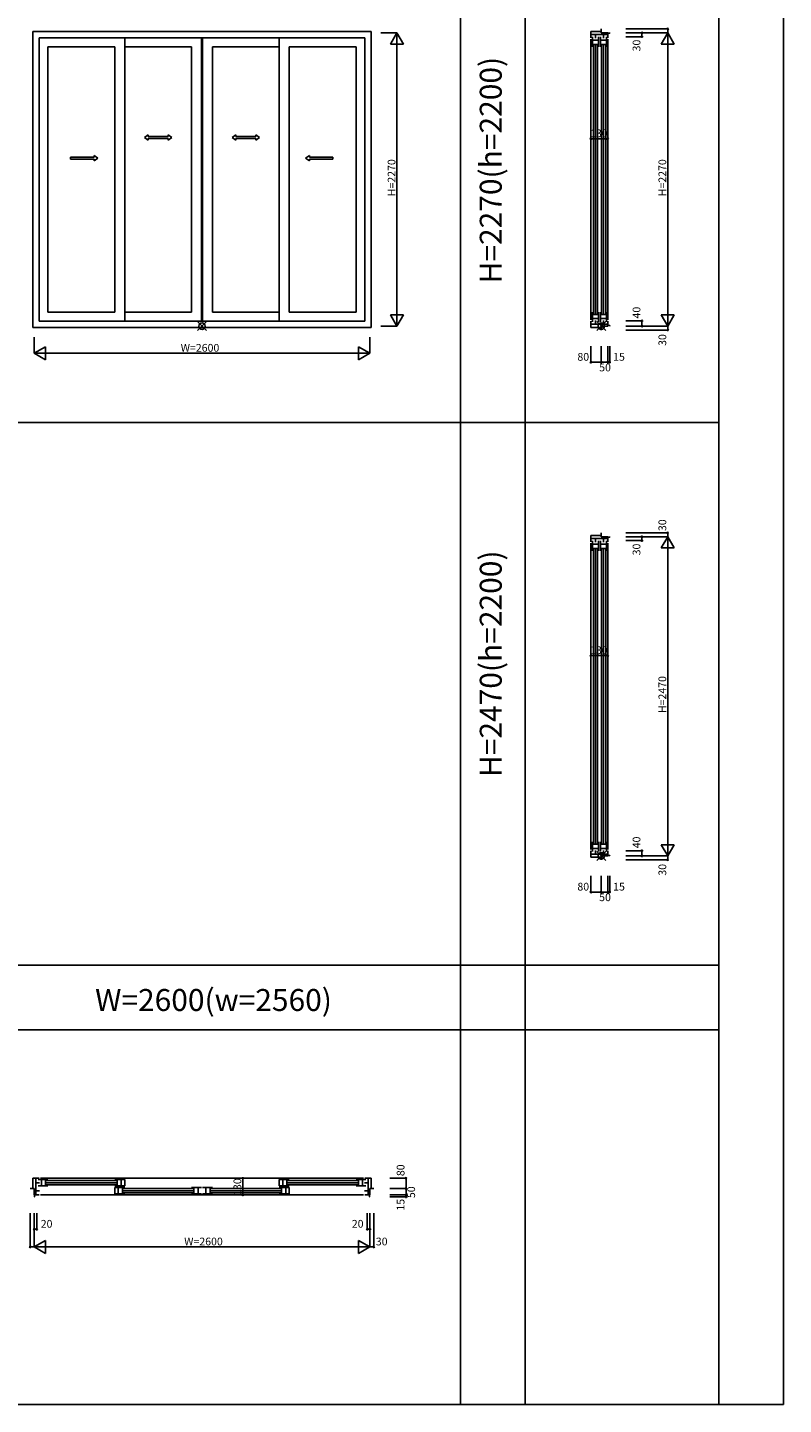
# Model space of a CAD drawing. Extents: x 0 to 27500, y 0 to 20000.
# Drawn here: x 21646 to 27500, y 0 to 10656 of the extents above; entities that cross this region are included whole.
import ezdxf
from ezdxf.enums import TextEntityAlignment as Align

# ---------------------------------------------------------------- set-up
doc = ezdxf.new("R2010")
doc.units = 0
doc.layers.get('0').update_dxf_attribs({"linetype": 'CONTINUOUS'})
for name, color, linetype in [('YKK_A1', 4, 'CONTINUOUS'), ('YKK_B1', 4, 'CONTINUOUS'), ('YKK_C1', 4, 'CONTINUOUS'), ('YKK_F1', 7, 'CONTINUOUS'), ('YKK_IN', 1, 'CONTINUOUS'), ('YKK_N1', 2, 'CONTINUOUS')]:
    doc.layers.add(name, color=color, linetype=linetype)
doc.styles.add('EXTFONT', font='txt.shx', dxfattribs={"height": 60, "bigfont": 'EXTFONT'})
doc.styles.get("Standard").update_dxf_attribs({"font": 'txt', "bigfont": 'BIGFONT'})

msp = doc.modelspace()

# ---------------------------------------------------------------- linework, layer by layer
at = {"layer": 'YKK_A1'}
for p, q in [((21687, 10625), (24307, 10625)), ((21687, 8335), (21687, 10625)), ((21736, 10576), (24258, 10576)), ((21736, 8384), (21736, 10576)), ((22399, 10576), (22399, 8384)), ((22992, 8384), (22992, 10576)), ((23002, 8384), (23002, 10576)), ((23595, 8384), (23595, 10576)), ((24258, 8384), (24258, 10576)), ((24307, 8335), (24307, 10625)), ((22321, 10507), (21804, 10507)), ((21804, 10507), (21804, 8454)), ((22321, 10507), (22321, 8454)), ((22916, 10507), (22399, 10507)), ((22916, 10507), (22916, 8454)), ((23078, 10507), (23595, 10507)), ((23078, 8454), (23078, 10507)), ((23673, 10507), (24190, 10507)), ((23673, 8454), (23673, 10507)), ((24190, 8454), (24190, 10507)), ((22321, 8454), (21804, 8454)), ((22916, 8454), (22399, 8454)), ((23595, 8454), (23078, 8454)), ((23673, 8454), (24190, 8454)), ((21687, 8335), (24307, 8335)), ((21736, 8384), (24258, 8384))]:
    msp.add_line(p, q, dxfattribs=at)
at = {"layer": 'YKK_A1', "linetype": 'Continuous', "ltscale": 0.5}
for p, q in [((22581, 9825), (22551, 9805)), ((22581, 9785), (22551, 9805)), ((22581, 9825), (22581, 9813)), ((22581, 9813), (22734, 9813)), ((22734, 9825), (22764, 9805)), ((22734, 9825), (22734, 9813)), ((22734, 9785), (22764, 9805)), ((23260, 9825), (23230, 9805)), ((23260, 9785), (23230, 9805)), ((23260, 9825), (23260, 9813)), ((23413, 9813), (23260, 9813)), ((23413, 9825), (23443, 9805)), ((23413, 9825), (23413, 9813)), ((23413, 9785), (23443, 9805)), ((22581, 9798), (22581, 9785)), ((22581, 9798), (22734, 9798)), ((22734, 9798), (22734, 9785)), ((23413, 9798), (23260, 9798)), ((23260, 9798), (23260, 9785)), ((23413, 9798), (23413, 9785)), ((21978, 9653), (22161, 9653)), ((21978, 9653), (21978, 9638)), ((21978, 9638), (22161, 9638)), ((22161, 9665), (22191, 9645)), ((22161, 9665), (22161, 9653)), ((22161, 9625), (22191, 9645)), ((22161, 9638), (22161, 9625)), ((23829, 9665), (23799, 9645)), ((23829, 9625), (23799, 9645)), ((23829, 9665), (23829, 9653)), ((24010, 9653), (23829, 9653)), ((23829, 9638), (23829, 9625)), ((24010, 9638), (23829, 9638)), ((24010, 9653), (24010, 9638))]:
    msp.add_line(p, q, dxfattribs=at)
at = {"layer": 'YKK_B1'}
for p, q in [((21736, 1751), (21687, 1751)), ((21687, 1751), (21687, 1671)), ((21711, 1621), (21711, 1751)), ((21738, 1716), (21711, 1716)), ((21728, 1740), (21804, 1740)), ((21746, 1751), (24248, 1751)), ((21753, 1740), (21753, 1693)), ((21786, 1740), (21786, 1693)), ((21790, 1732), (22335, 1732)), ((22335, 1716), (21790, 1716)), ((22321, 1740), (22399, 1740)), ((22339, 1740), (22339, 1693)), ((22372, 1740), (22372, 1693)), ((22399, 1693), (22399, 1740)), ((23673, 1740), (23595, 1740)), ((23595, 1693), (23595, 1740)), ((23622, 1740), (23622, 1693)), ((23655, 1740), (23655, 1693)), ((23659, 1732), (24204, 1732)), ((24204, 1716), (23659, 1716)), ((24266, 1740), (24190, 1740)), ((24208, 1740), (24208, 1693)), ((24241, 1740), (24241, 1693)), ((24256, 1716), (24283, 1716)), ((24258, 1751), (24307, 1751)), ((24283, 1621), (24283, 1751)), ((24307, 1751), (24307, 1671)), ((21667, 1671), (21697, 1671)), ((21697, 1671), (21697, 1621)), ((21697, 1621), (21736, 1621)), ((21697, 1606), (21701, 1606)), ((21701, 1606), (21701, 1621)), ((21738, 1654), (21711, 1654)), ((21728, 1693), (21804, 1693)), ((24248, 1621), (21746, 1621)), ((21790, 1699), (22335, 1699)), ((22321, 1693), (22399, 1693)), ((22399, 1678), (22321, 1678)), ((22321, 1678), (22321, 1631)), ((22321, 1631), (22399, 1631)), ((22348, 1631), (22348, 1678)), ((22381, 1631), (22381, 1678)), ((22385, 1670), (22930, 1670)), ((22930, 1654), (22385, 1654)), ((22385, 1637), (22930, 1637)), ((22992, 1678), (22916, 1678)), ((22992, 1631), (22916, 1631)), ((22934, 1678), (22934, 1631)), ((22967, 1678), (22967, 1631)), ((23078, 1678), (23002, 1678)), ((23002, 1631), (23078, 1631)), ((23027, 1678), (23027, 1631)), ((23060, 1678), (23060, 1631)), ((23064, 1670), (23609, 1670)), ((23609, 1654), (23064, 1654)), ((23064, 1637), (23609, 1637)), ((23673, 1693), (23595, 1693)), ((23595, 1678), (23673, 1678)), ((23673, 1631), (23595, 1631)), ((23613, 1631), (23613, 1678)), ((23646, 1631), (23646, 1678)), ((23659, 1699), (24204, 1699)), ((23673, 1678), (23673, 1631)), ((24266, 1693), (24190, 1693)), ((24256, 1654), (24283, 1654)), ((24297, 1621), (24258, 1621)), ((24293, 1606), (24293, 1621)), ((24297, 1606), (24293, 1606)), ((24327, 1671), (24297, 1671)), ((24297, 1671), (24297, 1621))]:
    msp.add_line(p, q, dxfattribs=at)
at = {"layer": 'YKK_C1'}
for p, q in [((26009, 10576), (26009, 10625)), ((26009, 10625), (26089, 10625)), ((26139, 10601), (26009, 10601)), ((26009, 10566), (26009, 8394)), ((26021, 10583), (26021, 10507)), ((26021, 10558), (26068, 10558)), ((26044, 10574), (26044, 10601)), ((26068, 10507), (26068, 10583)), ((26083, 10583), (26083, 10507)), ((26083, 10558), (26130, 10558)), ((26089, 10645), (26089, 10615)), ((26089, 10615), (26139, 10615)), ((26106, 10574), (26106, 10601)), ((26130, 10583), (26130, 10507)), ((26139, 10615), (26139, 10576)), ((26154, 10611), (26139, 10611)), ((26139, 10566), (26139, 8394)), ((26154, 10615), (26154, 10611)), ((26021, 10525), (26068, 10525)), ((26028, 10521), (26028, 8440)), ((26045, 8440), (26045, 10521)), ((26061, 10521), (26061, 8440)), ((26083, 10525), (26130, 10525)), ((26090, 8440), (26090, 10521)), ((26107, 10521), (26107, 8440)), ((26123, 8440), (26123, 10521)), ((26021, 8378), (26021, 8454)), ((26021, 8436), (26068, 8436)), ((26068, 8454), (26068, 8378)), ((26083, 8378), (26083, 8454)), ((26083, 8436), (26130, 8436)), ((26130, 8378), (26130, 8454)), ((26009, 8384), (26009, 8335)), ((26139, 8359), (26009, 8359)), ((26009, 8335), (26089, 8335)), ((26021, 8403), (26068, 8403)), ((26044, 8388), (26044, 8359)), ((26083, 8403), (26130, 8403)), ((26089, 8315), (26089, 8345)), ((26089, 8345), (26139, 8345)), ((26106, 8388), (26106, 8359)), ((26139, 8345), (26139, 8384)), ((26154, 8349), (26139, 8349)), ((26154, 8345), (26154, 8349)), ((26009, 6676), (26009, 6725)), ((26009, 6725), (26089, 6725)), ((26089, 6745), (26089, 6715)), ((26089, 6715), (26139, 6715)), ((26139, 6715), (26139, 6676)), ((26154, 6715), (26154, 6711)), ((26139, 6701), (26009, 6701)), ((26009, 6666), (26009, 4294)), ((26021, 6683), (26021, 6607)), ((26021, 6658), (26068, 6658)), ((26021, 6625), (26068, 6625)), ((26028, 6621), (26028, 4340)), ((26044, 6674), (26044, 6701)), ((26045, 4340), (26045, 6621)), ((26061, 6621), (26061, 4340)), ((26068, 6607), (26068, 6683)), ((26083, 6683), (26083, 6607)), ((26083, 6658), (26130, 6658)), ((26083, 6625), (26130, 6625)), ((26090, 4340), (26090, 6621)), ((26106, 6674), (26106, 6701)), ((26107, 6621), (26107, 4340)), ((26123, 4340), (26123, 6621)), ((26130, 6683), (26130, 6607)), ((26154, 6711), (26139, 6711)), ((26139, 6666), (26139, 4294)), ((26009, 4284), (26009, 4235)), ((26021, 4278), (26021, 4354)), ((26021, 4336), (26068, 4336)), ((26021, 4303), (26068, 4303)), ((26044, 4288), (26044, 4259)), ((26068, 4354), (26068, 4278)), ((26083, 4278), (26083, 4354)), ((26083, 4336), (26130, 4336)), ((26083, 4303), (26130, 4303)), ((26106, 4288), (26106, 4259)), ((26130, 4278), (26130, 4354)), ((26139, 4245), (26139, 4284)), ((26139, 4259), (26009, 4259)), ((26009, 4235), (26089, 4235)), ((26089, 4215), (26089, 4245)), ((26089, 4245), (26139, 4245)), ((26154, 4249), (26139, 4249)), ((26154, 4245), (26154, 4249))]:
    msp.add_line(p, q, dxfattribs=at)
at = {"layer": 'YKK_F1', "color": 7}
for p, q in [((27500, 0), (27500, 20000)), ((25000, 0), (25000, 19500)), ((25500, 0), (25500, 19500)), ((27000, 0), (27000, 19500)), ((0, 7600), (27000, 7600)), ((0, 3400), (27000, 3400)), ((0, 2900), (27000, 2900)), ((0, 0), (27500, 0))]:
    msp.add_line(p, q, dxfattribs=at)
at = {"layer": 'YKK_IN', "linetype": 'Continuous'}
for p, q in [((23032, 8380), (22962, 8310)), ((23032, 8310), (22962, 8380)), ((26124, 8380), (26054, 8310)), ((26124, 8310), (26054, 8380)), ((26124, 4280), (26054, 4210)), ((26124, 4210), (26054, 4280))]:
    msp.add_line(p, q, dxfattribs=at)
for centre in [(22997, 8345), (26089, 8345), (26089, 4245)]:
    msp.add_circle(centre, 25, dxfattribs=at)
at = {"layer": 'YKK_N1', "linetype": 'Continuous'}
for p, q in [((24507, 10615), (24382, 10615)), ((24457, 10528), (24507, 10615)), ((24507, 10615), (24507, 8345)), ((24557, 10528), (24507, 10615)), ((26279, 10645), (26604, 10645)), ((26279, 10615), (26604, 10615)), ((26279, 10585), (26404, 10585)), ((26404, 10615), (26404, 10585)), ((26554, 10528), (26604, 10615)), ((26604, 10645), (26604, 10615)), ((26604, 10615), (26604, 8345)), ((26654, 10528), (26604, 10615)), ((24557, 10528), (24457, 10528)), ((26554, 10528), (26654, 10528)), ((26009, 9795), (26139, 9795)), ((26009, 9795), (26009, 9670)), ((26139, 9795), (26139, 9670)), ((24457, 8432), (24557, 8432)), ((24457, 8432), (24507, 8345)), ((24557, 8432), (24507, 8345)), ((26654, 8432), (26554, 8432)), ((26554, 8432), (26604, 8345)), ((26654, 8432), (26604, 8345)), ((24507, 8345), (24382, 8345)), ((26279, 8385), (26404, 8385)), ((26279, 8345), (26604, 8345)), ((26279, 8315), (26604, 8315)), ((26404, 8385), (26404, 8345)), ((26604, 8345), (26604, 8315)), ((21697, 8260), (21697, 8135)), ((24297, 8260), (24297, 8135)), ((21697, 8135), (21784, 8185)), ((21697, 8135), (24297, 8135)), ((21784, 8085), (21697, 8135)), ((21784, 8085), (21784, 8185)), ((24210, 8085), (24210, 8185)), ((24297, 8135), (24210, 8185)), ((24210, 8085), (24297, 8135)), ((26009, 8190), (26009, 8065)), ((26089, 8190), (26089, 8065)), ((26139, 8190), (26139, 8065)), ((26154, 8190), (26154, 8065)), ((26009, 8065), (26089, 8065)), ((26089, 8065), (26139, 8065)), ((26279, 6745), (26604, 6745)), ((26279, 6715), (26604, 6715)), ((26404, 6715), (26404, 6685)), ((26554, 6628), (26604, 6715)), ((26604, 6745), (26604, 6715)), ((26604, 6715), (26604, 4245)), ((26654, 6628), (26604, 6715)), ((26279, 6685), (26404, 6685)), ((26554, 6628), (26654, 6628)), ((26009, 5795), (26139, 5795)), ((26009, 5795), (26009, 5670)), ((26139, 5795), (26139, 5670)), ((26279, 4285), (26404, 4285)), ((26404, 4285), (26404, 4245)), ((26654, 4332), (26554, 4332)), ((26554, 4332), (26604, 4245)), ((26654, 4332), (26604, 4245)), ((26279, 4245), (26604, 4245)), ((26279, 4215), (26604, 4215)), ((26604, 4245), (26604, 4215)), ((26009, 4090), (26009, 3965)), ((26089, 4090), (26089, 3965)), ((26139, 4090), (26139, 3965)), ((26154, 4090), (26154, 3965)), ((26009, 3965), (26089, 3965)), ((26089, 3965), (26139, 3965)), ((23313, 1621), (23313, 1751)), ((23313, 1751), (23446, 1751)), ((24452, 1751), (24577, 1751)), ((24577, 1751), (24577, 1671)), ((23313, 1621), (23446, 1621)), ((24452, 1671), (24577, 1671)), ((24452, 1621), (24577, 1621)), ((24452, 1606), (24577, 1606)), ((24577, 1671), (24577, 1621)), ((21667, 1481), (21667, 1219)), ((21697, 1481), (21697, 1219)), ((21717, 1481), (21717, 1356)), ((24277, 1481), (24277, 1356)), ((24297, 1481), (24297, 1219)), ((24327, 1481), (24327, 1219)), ((21697, 1356), (21717, 1356)), ((24277, 1356), (24297, 1356)), ((21667, 1219), (21697, 1219)), ((21697, 1219), (21784, 1269)), ((21697, 1219), (24297, 1219)), ((21697, 1219), (21784, 1169)), ((21784, 1169), (21784, 1269)), ((24210, 1269), (24210, 1169)), ((24297, 1219), (24210, 1269)), ((24297, 1219), (24210, 1169)), ((24297, 1219), (24327, 1219))]:
    msp.add_line(p, q, dxfattribs=at)
at = {"layer": 'YKK_N1'}
for p, q in [((26139, 8065), (26154, 8065)), ((26139, 3965), (26154, 3965)), ((24577, 1621), (24577, 1606))]:
    msp.add_line(p, q, dxfattribs=at)
at = {"layer": 'YKK_N1', "linetype": 'Continuous'}
for centre in [(26404, 10615), (26404, 10585), (26604, 10645), (26009, 9795), (26139, 9795), (26404, 8385), (26404, 8345), (26604, 8315), (26009, 8065), (26089, 8065), (26139, 8065), (26154, 8065), (26404, 6715), (26604, 6745), (26404, 6685), (26009, 5795), (26139, 5795), (26404, 4285), (26404, 4245), (26604, 4215), (26009, 3965), (26089, 3965), (26139, 3965), (26154, 3965), (23313, 1751), (24577, 1751), (23313, 1621), (24577, 1671), (24577, 1621), (24577, 1606), (21697, 1356), (21717, 1356), (24277, 1356), (24297, 1356), (21667, 1219), (24327, 1219)]:
    msp.add_circle(centre, 5, dxfattribs=at)

# ---------------------------------------------------------------- texts
at = {"color": 3, "style": 'EXTFONT'}
for s, p in [('H=2270(h=2200)', (25255, 9552)), ('H=2470(h=2200)', (25255, 5732))]:
    msp.add_text(s, height=170, rotation=90, dxfattribs=at).set_placement(p, align=Align.MIDDLE)
msp.add_text('W=2600(w=2560)', height=170, dxfattribs=at).set_placement((23086, 3045), align=Align.CENTER)
at = {"layer": 'YKK_N1', "linetype": 'Continuous'}
for s, p in [('30', (26392, 10471)), ('H=2270', (26592, 9350)), ('40', (26392, 8404)), ('30', (26592, 8192)), ('30', (26592, 6759)), ('30', (26392, 6571)), ('H=2470', (26592, 5350)), ('40', (26392, 4304)), ('30', (26592, 4092)), ('80', (24565, 1767)), ('130', (23301, 1614)), ('50', (24647, 1597)), ('15', (24565, 1500))]:
    msp.add_text(s, height=60, rotation=90, dxfattribs=at).set_placement(p)
for s, p in [('130', (26002, 9807)), ('W=2600', (22832, 8147)), ('80', (25904, 8077)), ('15', (26181, 8077)), ('50', (26073, 7995)), ('130', (26002, 5807)), ('80', (25904, 3977)), ('50', (26073, 3895)), ('15', (26181, 3977)), ('20', (21748, 1368)), ('20', (24157, 1368)), ('W=2600', (22859, 1231)), ('30', (24343, 1231))]:
    msp.add_text(s, height=60, dxfattribs=at).set_placement(p)
at = {"layer": 'YKK_N1'}
msp.add_text('H=2270', height=60, rotation=90, dxfattribs=at).set_placement((24495, 9350))

doc.saveas('drawing.dxf')
